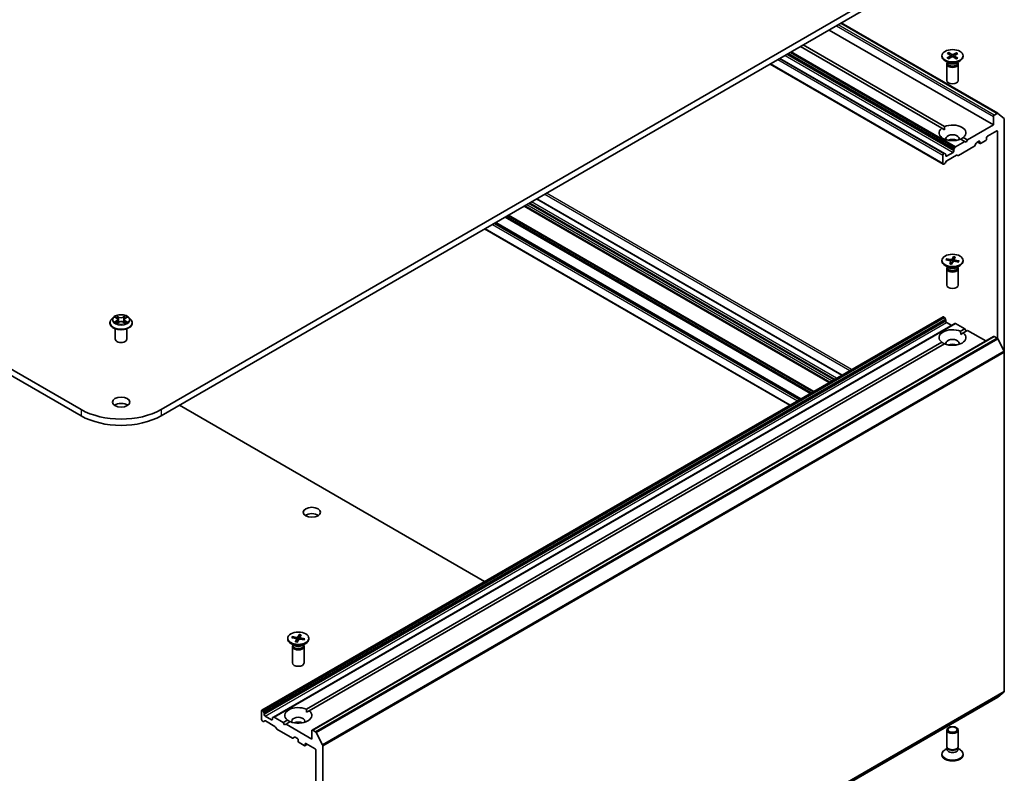
# Model space of a CAD drawing. Units: millimetres. Extents: x 7 to 9637, y 4 to 2112.
# Drawn here: x 156 to 181, y 54 to 73 of the extents above; entities that cross this region are included whole.
import ezdxf

# ---------------------------------------------------------------- set-up
doc = ezdxf.new("R2010")
doc.units = ezdxf.units.MM
doc.header["$LTSCALE"] = 0.5
doc.layers.add('Visible (ISO)', color=7, linetype='Continuous', lineweight=35)
doc.layers.add('Visible Narrow (ISO)', color=7, linetype='Continuous', lineweight=25)

msp = doc.modelspace()

# ---------------------------------------------------------------- linework, layer by layer
at = {"layer": 'Visible (ISO)'}
for p, q in [((157.1003, 63.0325), (129.5232, 78.9542)), ((129.5232, 78.7909), (157.1003, 62.8692)), ((177.564, 73.6469), (159.1792, 63.0325)), ((159.1792, 62.8692), (177.564, 73.4836)), ((176.8204, 73.0543), (180.8783, 70.7115)), ((176.5034, 72.8713), (180.7672, 70.4095)), ((179.4262, 70.3264), (175.7609, 72.4426)), ((175.8316, 72.4834), (179.497, 70.3672)), ((179.6088, 72.2867), (179.6928, 72.2379)), ((179.8128, 72.2831), (179.7237, 72.2374)), ((179.5006, 69.6711), (175.2306, 72.1364)), ((179.4315, 72.2055), (179.4315, 72.1854)), ((179.6113, 72.0158), (179.5121, 72.0731)), ((179.5659, 72.1491), (179.6504, 72.1976)), ((179.5719, 72.0284), (179.5662, 72.0198)), ((179.5719, 72.0386), (179.5719, 72.0142)), ((179.5723, 72.2669), (179.6514, 72.2154)), ((179.6003, 72.128), (179.6894, 72.1737)), ((179.6276, 72.2309), (179.6149, 72.2782)), ((179.657, 72.2076), (179.6622, 72.1598)), ((179.8043, 72.1244), (179.7203, 72.1732)), ((179.7561, 72.2051), (179.7507, 72.1555)), ((179.8408, 72.1442), (179.7617, 72.1956)), ((179.8472, 72.262), (179.7626, 72.2135)), ((179.8063, 72.2748), (179.7934, 72.2311)), ((179.8018, 72.0158), (179.901, 72.0731)), ((179.8412, 72.0386), (179.8412, 72.0142)), ((179.8412, 72.0284), (179.8469, 72.0198)), ((179.9815, 72.2055), (179.9815, 72.1854)), ((174.9743, 71.9885), (179.4653, 69.3956)), ((179.5565, 71.9892), (179.5565, 71.5649)), ((179.8565, 71.9892), (179.8565, 71.5649)), ((180.7672, 70.63), (180.7672, 70.4095)), ((180.8633, 70.71), (180.7884, 70.6667)), ((180.8796, 70.7106), (181.0451, 70.5768)), ((181.05, 64.5219), (181.05, 70.564)), ((179.4262, 70.3264), (179.4944, 70.287)), ((180.7672, 70.4095), (180.0955, 70.0217)), ((180.6116, 70.1156), (180.8521, 70.2544)), ((180.8733, 70.2421), (180.8733, 64.8749)), ((180.0247, 69.9809), (179.786, 69.843)), ((180.0247, 69.9809), (179.9161, 70.0436)), ((179.9869, 70.0844), (180.0955, 70.0217)), ((180.0601, 69.9605), (180.0247, 69.9809)), ((180.0955, 70.0217), (180.0601, 69.9605)), ((180.3341, 69.9553), (180.3924, 69.989)), ((180.4349, 69.9319), (180.5692, 70.0094)), ((180.5904, 70.0462), (180.5904, 70.0788)), ((179.7419, 69.7666), (179.7419, 69.7359)), ((179.7481, 69.7875), (179.771, 69.8272)), ((180.2599, 69.8472), (179.8603, 69.6165)), ((180.3191, 69.9395), (180.2749, 69.863)), ((180.3554, 69.9676), (180.4199, 69.9304)), ((180.4137, 69.9768), (180.4137, 69.9441)), ((179.4591, 69.6298), (179.4591, 69.4093)), ((179.4856, 69.6696), (179.4803, 69.6665)), ((179.5006, 69.6711), (179.5236, 69.6579)), ((179.5298, 69.6134), (179.5298, 69.6441)), ((179.7207, 69.6992), (179.551, 69.6012)), ((179.8074, 69.6267), (179.5598, 69.4838)), ((179.8453, 69.615), (179.8224, 69.6282)), ((179.5068, 69.4124), (179.4803, 69.3971)), ((179.5448, 69.468), (179.5218, 69.4282)), ((176.8428, 63.9244), (168.9249, 68.4958)), ((176.5193, 63.7377), (168.6014, 68.3091)), ((167.5709, 67.7141), (175.4888, 63.1427)), ((175.7662, 63.3029), (167.8484, 67.8743)), ((179.5515, 66.9403), (179.6666, 66.9224)), ((179.5739, 66.9055), (179.5602, 66.9341)), ((179.7313, 66.9962), (179.6938, 66.9308)), ((179.7289, 66.9865), (179.7212, 66.8682)), ((179.7475, 66.9188), (179.7428, 66.8746)), ((179.7793, 66.9878), (179.7482, 66.9214)), ((179.4315, 66.8983), (179.4315, 66.8782)), ((179.6113, 66.7086), (179.5121, 66.7659)), ((179.5371, 66.9126), (179.6502, 66.8909)), ((179.5565, 66.6819), (179.5565, 66.2576)), ((179.5719, 66.7212), (179.5662, 66.7126)), ((179.5719, 66.7314), (179.5719, 66.707)), ((179.6338, 66.8088), (179.6649, 66.8752)), ((179.6656, 66.8794), (179.6738, 66.8032)), ((179.6818, 66.8005), (179.7193, 66.8658)), ((179.8616, 66.8563), (179.7465, 66.8742)), ((179.876, 66.8841), (179.7629, 66.9057)), ((179.8018, 66.7086), (179.901, 66.7659)), ((179.8412, 66.7314), (179.8412, 66.707)), ((179.8412, 66.7212), (179.8469, 66.7126)), ((179.8672, 66.8809), (179.8525, 66.8577)), ((179.8565, 66.6819), (179.8565, 66.2576)), ((179.9815, 66.8983), (179.9815, 66.8782)), ((157.9347, 65.4174), (157.8851, 65.3621)), ((157.9821, 65.4224), (158.0252, 65.3973)), ((158.253, 65.3988), (158.2948, 65.4244)), ((158.3449, 65.4174), (158.3945, 65.3621)), ((179.4653, 65.4385), (161.7876, 55.2323)), ((179.4803, 65.4371), (179.4856, 65.434)), ((179.5236, 65.3784), (179.5006, 65.4181)), ((157.8498, 65.2738), (157.8498, 65.2771)), ((158.0357, 65.2713), (158.0793, 65.2962)), ((158.0521, 65.3619), (158.0603, 65.2853)), ((158.2029, 65.297), (158.2477, 65.2726)), ((158.2275, 65.3643), (158.2193, 65.2881)), ((158.4298, 65.2738), (158.4298, 65.2771)), ((179.771, 65.262), (162.0934, 55.0558)), ((179.5298, 65.3575), (179.5298, 65.3268)), ((179.551, 65.2901), (179.6853, 65.2125)), ((179.786, 65.2605), (180.0247, 65.1227)), ((157.9898, 64.8573), (157.9898, 65.1266)), ((158.2898, 64.8573), (158.2898, 65.1266)), ((180.7734, 64.9282), (163.0958, 54.722)), ((179.9161, 65.06), (180.0247, 65.1227)), ((179.9187, 64.9798), (179.9869, 65.0192)), ((180.0955, 65.0819), (179.9869, 65.0192)), ((180.0247, 65.1227), (180.0601, 65.0615)), ((180.0955, 65.0819), (180.5675, 64.8093)), ((180.7884, 64.9267), (180.8633, 64.8835)), ((162.9456, 55.262), (179.4262, 64.7772)), ((179.497, 64.7363), (163.0163, 55.2212)), ((181.0451, 64.5404), (180.8796, 64.8653)), ((181.05, 64.5219), (181.05, 55.7215)), ((159.653, 63.1427), (167.5709, 58.5713)), ((162.461, 57.1004), (162.461, 57.0802)), ((162.6408, 56.9107), (162.5415, 56.9679)), ((162.5665, 57.1146), (162.6797, 57.093)), ((162.5809, 57.1423), (162.696, 57.1244)), ((162.6033, 57.1076), (162.5896, 57.1361)), ((162.6633, 57.0108), (162.6943, 57.0773)), ((162.695, 57.0815), (162.7032, 57.0052)), ((162.7113, 57.0025), (162.7488, 57.0678)), ((162.7607, 57.1982), (162.7232, 57.1329)), ((162.7583, 57.1886), (162.7506, 57.0703)), ((162.7769, 57.1209), (162.7722, 57.0767)), ((162.891, 57.0584), (162.776, 57.0763)), ((162.8087, 57.1899), (162.7777, 57.1234)), ((162.9054, 57.0861), (162.7923, 57.1077)), ((162.8312, 56.9107), (162.9304, 56.9679)), ((162.8967, 57.0829), (162.8819, 57.0598)), ((163.011, 57.1004), (163.011, 57.0802)), ((162.586, 56.884), (162.586, 56.4597)), ((162.6013, 56.9232), (162.5957, 56.9146)), ((162.6013, 56.9334), (162.6013, 56.909)), ((162.8706, 56.9334), (162.8706, 56.909)), ((162.8706, 56.9232), (162.8763, 56.9146)), ((162.886, 56.884), (162.886, 56.4597)), ((180.8796, 55.5748), (181.0451, 55.7086)), ((163.2007, 45.3677), (180.8783, 55.5739)), ((161.7814, 55.2186), (161.7814, 54.9982)), ((161.808, 55.2278), (161.8026, 55.2309)), ((161.823, 55.2119), (161.8459, 55.1722)), ((162.9481, 55.1819), (163.0163, 55.2212)), ((161.8292, 54.9461), (161.8026, 54.9614)), ((161.8671, 54.9578), (161.8442, 54.9446)), ((161.8521, 55.1206), (161.8521, 55.1513)), ((162.043, 54.9859), (161.8733, 55.0839)), ((162.1297, 54.8134), (161.8821, 54.9563)), ((162.0642, 55.0288), (162.0642, 54.9982)), ((162.0704, 55.0426), (162.0934, 55.0558)), ((162.3471, 54.9165), (162.1084, 55.0543)), ((162.3471, 54.9165), (162.4557, 54.9792)), ((162.3824, 54.8553), (162.3471, 54.9165)), ((162.5264, 54.9384), (162.4178, 54.8757)), ((162.1676, 54.7578), (162.1447, 54.7976)), ((162.5822, 54.5113), (162.1826, 54.742)), ((162.4178, 54.8757), (162.3824, 54.8553)), ((163.0895, 54.4878), (162.4178, 54.8757)), ((163.0895, 54.7083), (163.0895, 54.4878)), ((163.1857, 54.6773), (163.1108, 54.7205)), ((163.202, 54.6591), (163.3675, 54.3342)), ((179.5565, 54.2962), (179.5565, 54.7205)), ((179.8565, 54.2962), (179.8565, 54.7205)), ((162.6414, 54.5353), (162.5972, 54.5098)), ((162.6564, 54.5338), (162.7148, 54.5001)), ((162.736, 54.4633), (162.736, 54.4307)), ((162.7572, 54.3939), (162.8915, 54.3164)), ((162.971, 54.3521), (162.9065, 54.3149)), ((162.9128, 54.3286), (162.9128, 54.3613)), ((162.934, 54.3735), (163.1744, 54.2347)), ((163.1956, 54.198), (163.1956, 45.8371)), ((163.3724, 45.5152), (163.3724, 54.3157)), ((179.5719, 54.2468), (179.5121, 54.2123)), ((179.5806, 54.2437), (179.5662, 54.2656)), ((179.5719, 54.2146), (179.5719, 54.257)), ((179.8325, 54.2437), (179.8469, 54.2656)), ((179.8412, 54.2146), (179.8412, 54.257)), ((179.8412, 54.2468), (179.901, 54.2123)), ((179.4315, 54.0799), (179.4315, 54.1)), ((179.9815, 54.0799), (179.9815, 54.1))]:
    msp.add_line(p, q, dxfattribs=at)
for centre, major_axis in [((179.7065, 72.2055), (-0.275, 0)), ((179.7065, 66.8983), (0.275, 0)), ((158.1398, 63.2244), (0.225, 0)), ((163.0895, 60.3666), (0.225, 0)), ((162.736, 57.1004), (0.275, 0)), ((179.7065, 54.7205), (-0.15, 0)), ((179.7065, 54.7331), (-0.1193, 0))]:
    msp.add_ellipse(centre, major_axis=major_axis, ratio=0.5773503, dxfattribs=at)
for centre, major_axis, start_param, end_param in [((179.7065, 72.1854), (0.275, 0), 3.1415927, 6.2831853), ((179.6346, 72.2068), (0.0225, 0), 5.4949792, 7.0095051), ((179.7043, 72.164), (-0.0225, 0), 3.9241829, 5.4387088), ((179.7088, 72.2471), (0.0225, 0), 3.9241829, 5.4387088), ((179.7785, 72.2043), (-0.0225, 0), 5.4949792, 7.0095051), ((179.7065, 71.9892), (0.15, 0), 2.7802255, 6.6445524), ((179.7065, 72.0142), (0.1347, 0), 3.1415927, 6.2831853), ((179.7065, 72.0708), (-0.1347, 0), 0.7853982, 2.3561945), ((179.7065, 71.5649), (0.15, 0), 3.1415927, 6.2831853), ((180.7884, 70.6422), (0.015, 0.026), 0.7853982, 2.3561945), ((180.8633, 70.6855), (0.015, 0.026), 6.1925254, 7.0685835), ((181.0288, 70.5517), (0.015, 0.026), 5.4977871, 6.1925254), ((179.7065, 70.2054), (-0.35, 0), 5.6411347, 8.4960322), ((179.7065, 70.2054), (0.35, 0), 5.6411347, 8.4960322), ((180.8521, 70.2299), (0.015, 0.026), 5.4977871, 7.0685835), ((179.7065, 70.0584), (0.17, 0), 5.9439605, 9.7640027), ((179.7065, 69.936), (-0.17, 0), 4.0406381, 5.3841399), ((180.3924, 69.9645), (0.015, 0.026), 5.4977871, 7.0685835), ((180.5692, 70.0339), (-0.015, -0.026), 0.7853982, 2.3561945), ((180.6116, 70.0911), (-0.015, -0.026), 3.9269908, 5.4977871), ((179.7207, 69.7237), (0.015, 0.026), 3.9269908, 5.4977871), ((179.7631, 69.7788), (0.015, 0.026), 1.5707963, 2.3561945), ((179.786, 69.8186), (0.015, 0.026), 0.7853982, 1.5707963), ((180.2599, 69.8717), (-0.015, -0.026), 0.7853982, 1.5707963), ((180.3341, 69.9308), (-0.015, -0.026), 3.9269908, 4.712389), ((180.4349, 69.9564), (-0.015, -0.026), 5.4977871, 7.0685835), ((179.4803, 69.642), (0.015, 0.026), 0.7853982, 2.3561945), ((179.4856, 69.6451), (0.015, 0.026), 0, 0.7853982), ((179.5086, 69.6319), (0.015, 0.026), 5.4977871, 6.2831853), ((179.551, 69.6257), (-0.015, -0.026), 5.4977871, 7.0685835), ((179.5598, 69.4593), (-0.015, -0.026), 3.9269908, 4.712389), ((179.8074, 69.6022), (0.015, 0.026), 0, 0.7853982), ((179.8603, 69.641), (-0.015, -0.026), 0, 0.7853982), ((179.4803, 69.4216), (-0.015, -0.026), 5.4977871, 7.0685835), ((179.5068, 69.4369), (-0.015, -0.026), 0.7853982, 1.5707963), ((179.6724, 66.9349), (0.0225, 0), 4.4488339, 5.9633598), ((179.7699, 66.918), (-0.0225, 0), 6.0196302, 7.5341561), ((179.7065, 66.8782), (0.275, 0), 3.1415927, 6.2831853), ((179.7065, 66.6819), (0.15, 0), 2.7802255, 6.6445524), ((179.7065, 66.707), (0.1347, 0), 3.1415927, 6.2831853), ((179.7065, 66.7636), (-0.1347, 0), 0.7853982, 2.3561945), ((179.6432, 66.8786), (0.0225, 0), 6.0196302, 7.5341561), ((179.7407, 66.8617), (-0.0225, 0), 4.4488339, 5.9633598), ((179.7065, 66.2576), (0.15, 0), 3.1415927, 6.2831853), ((179.4803, 65.4126), (-0.015, 0.026), 5.4977871, 6.2831853), ((179.4856, 65.4095), (-0.015, 0.026), 4.712389, 5.4977871), ((179.5086, 65.3698), (-0.015, 0.026), 3.9269908, 4.712389), ((179.551, 65.3146), (-0.015, 0.026), 0.7853982, 2.3561945), ((179.786, 65.236), (-0.015, 0.026), 5.4977871, 6.2831853), ((179.7065, 64.8982), (-0.35, 0), 4.0703384, 6.9252359), ((179.7065, 64.8982), (0.35, 0), 4.0703384, 6.9252359), ((180.7884, 64.9023), (-0.015, 0.026), 5.4977871, 6.2831853), ((180.8633, 64.859), (-0.015, 0.026), 4.6217291, 5.4977871), ((158.1398, 64.8573), (-0.15, 0), 0, 3.1415927), ((179.7065, 64.7512), (0.17, 0), 5.9439605, 9.7640027), ((179.7065, 64.6287), (-0.17, 0), 4.0406381, 5.3841399), ((181.0288, 64.5341), (-0.015, 0.026), 3.9269908, 4.6217291), ((158.1398, 63.0611), (-0.225, 0), 3.8212665, 5.6035115), ((158.1398, 63.6326), (-1.47, 0), 0.7853982, 2.3561945), ((158.1398, 63.4693), (1.47, 0), 3.9269908, 5.4977871), ((163.0895, 60.2033), (-0.225, 0), 3.8212665, 5.6035115), ((162.736, 57.0802), (0.275, 0), 3.1415927, 6.2831853), ((162.6726, 57.0807), (0.0225, 0), 6.0196302, 7.5341561), ((162.7019, 57.137), (0.0225, 0), 4.4488339, 5.9633598), ((162.7701, 57.0638), (-0.0225, 0), 4.4488339, 5.9633598), ((162.7994, 57.1201), (-0.0225, 0), 6.0196302, 7.5341561), ((162.736, 56.884), (0.15, 0), 2.7802255, 6.6445524), ((162.736, 56.909), (0.1347, 0), 3.1415927, 6.2831853), ((162.736, 56.9656), (-0.1347, 0), 0.7853982, 2.3561945), ((162.736, 56.4597), (0.15, 0), 3.1415927, 6.2831853), ((181.0288, 55.7337), (0.015, -0.026), 0.0906599, 0.7853982), ((180.8633, 55.5999), (0.015, -0.026), 0, 0.0906599), ((161.8026, 55.2064), (-0.015, 0.026), 5.4977871, 7.0685835), ((161.808, 55.2033), (0.015, -0.026), 1.5707963, 2.3561945), ((161.8309, 55.1636), (0.015, -0.026), 0.7853982, 1.5707963), ((162.736, 55.1002), (-0.35, 0), 4.0703384, 6.9252359), ((162.736, 55.1002), (0.35, 0), 4.0703384, 6.9252359), ((161.8026, 54.9859), (-0.015, 0.026), 0.7853982, 2.3561945), ((161.8292, 54.9706), (0.015, -0.026), 5.4977871, 6.2831853), ((161.8733, 55.1084), (0.015, -0.026), 3.9269908, 5.4977871), ((161.8821, 54.9318), (-0.015, 0.026), 5.4977871, 6.2831853), ((162.043, 55.0104), (0.015, -0.026), 5.4977871, 7.0685835), ((162.0854, 55.0166), (-0.015, 0.026), 0, 0.7853982), ((162.1084, 55.0298), (-0.015, 0.026), 5.4977871, 6.2831853), ((162.736, 54.9532), (0.17, 0), 5.9439605, 9.7640027), ((162.736, 54.8308), (-0.17, 0), 4.0406381, 5.3841399), ((162.1297, 54.7889), (-0.015, 0.026), 4.712389, 5.4977871), ((162.1826, 54.7665), (-0.015, 0.026), 1.5707963, 2.3561945), ((163.1108, 54.696), (-0.015, 0.026), 5.4977871, 7.0685835), ((163.1857, 54.6528), (0.015, -0.026), 1.4801364, 2.3561945), ((162.5822, 54.5358), (0.015, -0.026), 5.4977871, 6.2831853), ((162.6564, 54.5093), (-0.015, 0.026), 5.4977871, 6.2831853), ((162.7148, 54.4756), (-0.015, 0.026), 3.9269908, 5.4977871), ((162.7572, 54.4184), (-0.015, 0.026), 0.7853982, 2.3561945), ((162.8915, 54.3409), (0.015, -0.026), 5.4977871, 7.0685835), ((162.934, 54.349), (-0.015, 0.026), 5.4977871, 7.0685835), ((163.1744, 54.2102), (-0.015, 0.026), 3.9269908, 5.4977871), ((163.3512, 54.3279), (0.015, -0.026), 0.7853982, 1.4801364), ((179.7065, 54.1), (-0.275, 0), 5.4977871, 10.2101761), ((179.7065, 54.2962), (-0.15, 0), 0, 3.1415927), ((179.7065, 54.2146), (-0.1347, 0), 0, 3.1415927), ((179.7065, 54.2712), (-0.1347, 0), 0.3613671, 2.7802255), ((179.7065, 54.0799), (-0.275, 0), 0, 3.1415927)]:
    msp.add_ellipse(centre, major_axis=major_axis, ratio=0.5773503, start_param=start_param, end_param=end_param, dxfattribs=at)
for points, knots in [([(179.6088, 72.2867), (179.6097, 72.2862), (179.6107, 72.2853), (179.6123, 72.2836), (179.6131, 72.2823), (179.6142, 72.2803), (179.6146, 72.2792), (179.6149, 72.2782)], [0.015165368, 0.015165368, 0.015165368, 0.015165368, 0.018975309, 0.018975309, 0.022733454, 0.022733454, 0.025767724, 0.025767724, 0.025767724, 0.025767724]), ([(179.8063, 72.2748), (179.8066, 72.2758), (179.8071, 72.2769), (179.8082, 72.2789), (179.8091, 72.28), (179.8108, 72.2818), (179.8119, 72.2826), (179.8128, 72.2831)], [0.034618354, 0.034618354, 0.034618354, 0.034618354, 0.037652624, 0.037652624, 0.04141077, 0.04141077, 0.045220711, 0.045220711, 0.045220711, 0.045220711]), ([(179.5659, 72.1491), (179.5668, 72.1496), (179.5679, 72.15), (179.5696, 72.1501), (179.5706, 72.1499), (179.5714, 72.1494), (179.5716, 72.1493), (179.5718, 72.1491)], [0.0151653677, 0.0151653677, 0.0151653677, 0.0151653677, 0.0189753085, 0.0189753085, 0.0227334537, 0.0227334537, 0.0237866863, 0.0237866863, 0.0237866863, 0.0237866863]), ([(179.6032, 72.1295), (179.6013, 72.1304), (179.5994, 72.1313), (179.5951, 72.1335), (179.5927, 72.1348), (179.5881, 72.1375), (179.5859, 72.1389), (179.5816, 72.1417), (179.5795, 72.1431), (179.5755, 72.1461), (179.5736, 72.1476), (179.5718, 72.1491)], [6.14608306, 6.14608306, 6.14608306, 6.14608306, 6.19163446, 6.19163446, 6.25287513, 6.25287513, 6.31411579, 6.31411579, 6.37535646, 6.37535646, 6.43659712, 6.43659712, 6.43659712, 6.43659712]), ([(179.8355, 72.1446), (179.8335, 72.1431), (179.8314, 72.1417), (179.8271, 72.1388), (179.8249, 72.1375), (179.8203, 72.1348), (179.8179, 72.1335), (179.8129, 72.131), (179.8104, 72.1298), (179.8058, 72.1277), (179.8037, 72.1268), (179.8016, 72.1259)], [4.55910406, 4.55910406, 4.55910406, 4.55910406, 4.62029762, 4.62029762, 4.68149118, 4.68149118, 4.74268475, 4.74268475, 4.80387831, 4.80387831, 4.85126439, 4.85126439, 4.85126439, 4.85126439]), ([(179.8355, 72.1446), (179.8356, 72.1446), (179.8357, 72.1447), (179.8365, 72.1452), (179.8374, 72.1453), (179.839, 72.1451), (179.84, 72.1447), (179.8408, 72.1442)], [0.0369957034, 0.0369957034, 0.0369957034, 0.0369957034, 0.0376526245, 0.0376526245, 0.0414107697, 0.0414107697, 0.0452207105, 0.0452207105, 0.0452207105, 0.0452207105]), ([(179.5515, 66.9403), (179.5527, 66.9401), (179.5542, 66.9396), (179.5564, 66.9384), (179.5576, 66.9375), (179.5591, 66.9359), (179.5597, 66.935), (179.5602, 66.9341)], [0.015165368, 0.015165368, 0.015165368, 0.015165368, 0.018975309, 0.018975309, 0.022733454, 0.022733454, 0.025767724, 0.025767724, 0.025767724, 0.025767724]), ([(179.7289, 66.9865), (179.7289, 66.9876), (179.7291, 66.9887), (179.7294, 66.9909), (179.7298, 66.9923), (179.7304, 66.9944), (179.7309, 66.9955), (179.7313, 66.9962)], [0.034618354, 0.034618354, 0.034618354, 0.034618354, 0.037652624, 0.037652624, 0.04141077, 0.04141077, 0.045220711, 0.045220711, 0.045220711, 0.045220711]), ([(179.6338, 66.8088), (179.6341, 66.8095), (179.6346, 66.8101), (179.6351, 66.8105), (179.6354, 66.8106), (179.6356, 66.8105)], [0.0151653677, 0.0151653677, 0.0151653677, 0.0151653677, 0.0189753085, 0.0189753085, 0.0215369508, 0.0215369508, 0.0215369508, 0.0215369508]), ([(179.6829, 66.8023), (179.6798, 66.8025), (179.6767, 66.8028), (179.6703, 66.8036), (179.6671, 66.804), (179.6606, 66.805), (179.6574, 66.8056), (179.651, 66.8068), (179.6479, 66.8075), (179.6417, 66.8089), (179.6386, 66.8097), (179.6356, 66.8105)], [1.42272488, 1.42272488, 1.42272488, 1.42272488, 1.47952687, 1.47952687, 1.54045688, 1.54045688, 1.60138689, 1.60138689, 1.6623169, 1.6623169, 1.72324691, 1.72324691, 1.72324691, 1.72324691]), ([(179.8583, 66.8607), (179.858, 66.8603), (179.8577, 66.8598), (179.8571, 66.8589), (179.8568, 66.8584), (179.8563, 66.8577), (179.8561, 66.8575), (179.8559, 66.8572)], [0.068604831, 0.068604831, 0.068604831, 0.068604831, 0.085617517, 0.085617517, 0.102630203, 0.102630203, 0.112315023, 0.112315023, 0.112315023, 0.112315023]), ([(179.8672, 66.8809), (179.8677, 66.8816), (179.8684, 66.8823), (179.8699, 66.8834), (179.8711, 66.8839), (179.8734, 66.8843), (179.8748, 66.8843), (179.876, 66.8841)], [0.034618354, 0.034618354, 0.034618354, 0.034618354, 0.037652624, 0.037652624, 0.04141077, 0.04141077, 0.045220711, 0.045220711, 0.045220711, 0.045220711]), ([(158.3449, 65.4174), (158.3326, 65.4311), (158.317, 65.4431), (158.2802, 65.4638), (158.2588, 65.4723), (158.2129, 65.4847), (158.1883, 65.4887), (158.1386, 65.4917), (158.1134, 65.4908), (158.0647, 65.4843), (158.0411, 65.4787), (157.9978, 65.4631), (157.9781, 65.4531), (157.9514, 65.4339), (157.9424, 65.426), (157.9347, 65.4174)], [1.251372, 1.251372, 1.251372, 1.251372, 1.572385, 1.572385, 1.9068136, 1.9068136, 2.239891, 2.239891, 2.5712044, 2.5712044, 2.9029404, 2.9029404, 3.2369183, 3.2369183, 3.4378315, 3.4378315, 3.4378315, 3.4378315]), ([(158.0521, 65.3619), (158.0518, 65.3646), (158.0512, 65.3674), (158.0492, 65.3727), (158.048, 65.3753), (158.0448, 65.3803), (158.0429, 65.3827), (158.0387, 65.3873), (158.0363, 65.3895), (158.0311, 65.3936), (158.0282, 65.3955), (158.0252, 65.3973)], [0.83570877, 0.83570877, 0.83570877, 0.83570877, 0.97923562, 0.97923562, 1.12276247, 1.12276247, 1.26628933, 1.26628933, 1.40981618, 1.40981618, 1.55334303, 1.55334303, 1.55334303, 1.55334303]), ([(158.253, 65.3988), (158.2501, 65.397), (158.2474, 65.3951), (158.2424, 65.3911), (158.2402, 65.389), (158.2362, 65.3845), (158.2344, 65.3822), (158.2314, 65.3773), (158.2302, 65.3748), (158.2284, 65.3696), (158.2278, 65.3669), (158.2275, 65.3643)], [3.15904595, 3.15904595, 3.15904595, 3.15904595, 3.2979357, 3.2979357, 3.43682545, 3.43682545, 3.5757152, 3.5757152, 3.71460496, 3.71460496, 3.85349471, 3.85349471, 3.85349471, 3.85349471]), ([(157.8851, 65.3621), (157.8806, 65.3571), (157.8765, 65.3519), (157.8691, 65.3413), (157.8658, 65.3358), (157.8601, 65.3246), (157.8577, 65.3189), (157.8538, 65.3072), (157.8523, 65.3012), (157.8503, 65.2892), (157.8498, 65.2832), (157.8498, 65.2771)], [3.43783145, 3.43783145, 3.43783145, 3.43783145, 3.53334478, 3.53334478, 3.6288581, 3.6288581, 3.72437142, 3.72437142, 3.81988474, 3.81988474, 3.91539807, 3.91539807, 3.91539807, 3.91539807]), ([(157.8498, 65.2738), (157.8498, 65.2559), (157.8545, 65.238), (157.8728, 65.2039), (157.8867, 65.1876), (157.9226, 65.1581), (157.9448, 65.145), (157.9952, 65.1236), (158.0234, 65.1153), (158.0825, 65.1045), (158.1135, 65.1018), (158.1753, 65.1024), (158.2061, 65.1056), (158.2646, 65.1176), (158.2922, 65.1263), (158.3415, 65.1487), (158.3632, 65.1623), (158.3981, 65.1931), (158.4115, 65.2104), (158.4264, 65.2433), (158.4298, 65.2585), (158.4298, 65.2738)], [3.9153981, 3.9153981, 3.9153981, 3.9153981, 4.2151086, 4.2151086, 4.5275196, 4.5275196, 4.8520127, 4.8520127, 5.1777406, 5.1777406, 5.5024911, 5.5024911, 5.8268459, 5.8268459, 6.15168, 6.15168, 6.4774774, 6.4774774, 6.8013925, 6.8013925, 7.0569907, 7.0569907, 7.0569907, 7.0569907]), ([(158.0035, 65.2925), (158.0054, 65.291), (158.0074, 65.2895), (158.0117, 65.2865), (158.014, 65.285), (158.0188, 65.2821), (158.0214, 65.2806), (158.0268, 65.2778), (158.0296, 65.2764), (158.0343, 65.2742), (158.0362, 65.2734), (158.038, 65.2726)], [4.535054, 4.535054, 4.535054, 4.535054, 4.60515099, 4.60515099, 4.67524798, 4.67524798, 4.74534497, 4.74534497, 4.81544195, 4.81544195, 4.85787814, 4.85787814, 4.85787814, 4.85787814]), ([(158.2029, 65.297), (158.1961, 65.3007), (158.1885, 65.3037), (158.1721, 65.3083), (158.1633, 65.3098), (158.1454, 65.3113), (158.1363, 65.3113), (158.1184, 65.3095), (158.1097, 65.3079), (158.0935, 65.3031), (158.0859, 65.3), (158.0793, 65.2962)], [1.5882496, 1.5882496, 1.5882496, 1.5882496, 1.8954276, 1.8954276, 2.2026055, 2.2026055, 2.5097835, 2.5097835, 2.8169614, 2.8169614, 3.1241394, 3.1241394, 3.1241394, 3.1241394]), ([(158.245, 65.2741), (158.2466, 65.2749), (158.2483, 65.2756), (158.2528, 65.2778), (158.2555, 65.2792), (158.2607, 65.2821), (158.2632, 65.2835), (158.2679, 65.2865), (158.2701, 65.288), (158.2742, 65.291), (158.2761, 65.2926), (158.2779, 65.294)], [6.14074877, 6.14074877, 6.14074877, 6.14074877, 6.18001191, 6.18001191, 6.25021501, 6.25021501, 6.32041812, 6.32041812, 6.39062122, 6.39062122, 6.46082432, 6.46082432, 6.46082432, 6.46082432]), ([(158.4298, 65.2771), (158.4298, 65.2832), (158.4293, 65.2892), (158.4273, 65.3012), (158.4258, 65.3072), (158.4219, 65.3189), (158.4195, 65.3246), (158.4137, 65.3358), (158.4104, 65.3413), (158.403, 65.3519), (158.3989, 65.3571), (158.3945, 65.3621)], [0.77380541, 0.77380541, 0.77380541, 0.77380541, 0.86931873, 0.86931873, 0.96483206, 0.96483206, 1.06034538, 1.06034538, 1.1558587, 1.1558587, 1.25137202, 1.25137202, 1.25137202, 1.25137202]), ([(162.5809, 57.1423), (162.5822, 57.1422), (162.5836, 57.1417), (162.5858, 57.1405), (162.587, 57.1396), (162.5885, 57.138), (162.5892, 57.137), (162.5896, 57.1361)], [0.015165368, 0.015165368, 0.015165368, 0.015165368, 0.018975309, 0.018975309, 0.022733454, 0.022733454, 0.025767724, 0.025767724, 0.025767724, 0.025767724]), ([(162.6633, 57.0108), (162.6636, 57.0116), (162.664, 57.0121), (162.6646, 57.0126), (162.6648, 57.0126), (162.6651, 57.0126)], [0.0151653677, 0.0151653677, 0.0151653677, 0.0151653677, 0.0189753085, 0.0189753085, 0.0215369508, 0.0215369508, 0.0215369508, 0.0215369508]), ([(162.7123, 57.0043), (162.7092, 57.0046), (162.7061, 57.0049), (162.6998, 57.0056), (162.6965, 57.0061), (162.69, 57.0071), (162.6868, 57.0076), (162.6805, 57.0089), (162.6773, 57.0095), (162.6711, 57.011), (162.6681, 57.0117), (162.6651, 57.0126)], [1.42272488, 1.42272488, 1.42272488, 1.42272488, 1.47952687, 1.47952687, 1.54045688, 1.54045688, 1.60138689, 1.60138689, 1.6623169, 1.6623169, 1.72324691, 1.72324691, 1.72324691, 1.72324691]), ([(162.7583, 57.1886), (162.7584, 57.1896), (162.7585, 57.1908), (162.7589, 57.193), (162.7592, 57.1944), (162.7598, 57.1964), (162.7603, 57.1975), (162.7607, 57.1982)], [0.034618354, 0.034618354, 0.034618354, 0.034618354, 0.037652624, 0.037652624, 0.04141077, 0.04141077, 0.045220711, 0.045220711, 0.045220711, 0.045220711]), ([(162.8878, 57.0628), (162.8875, 57.0623), (162.8872, 57.0619), (162.8865, 57.0609), (162.8862, 57.0605), (162.8857, 57.0598), (162.8855, 57.0595), (162.8853, 57.0593)], [0.068604831, 0.068604831, 0.068604831, 0.068604831, 0.085617517, 0.085617517, 0.102630203, 0.102630203, 0.112315023, 0.112315023, 0.112315023, 0.112315023]), ([(162.8967, 57.0829), (162.8971, 57.0836), (162.8978, 57.0843), (162.8994, 57.0854), (162.9006, 57.0859), (162.9028, 57.0863), (162.9042, 57.0863), (162.9054, 57.0861)], [0.034618354, 0.034618354, 0.034618354, 0.034618354, 0.037652624, 0.037652624, 0.04141077, 0.04141077, 0.045220711, 0.045220711, 0.045220711, 0.045220711])]:
    msp.add_open_spline(points, degree=3, knots=knots, dxfattribs=at)
for points in [[(179.4944, 70.287), (179.4944, 70.3249), (179.497, 70.3672)], [(179.9869, 70.0844), (179.9515, 70.061), (179.9187, 70.0421)], [(179.9161, 65.06), (179.9187, 65.0177), (179.9187, 64.9798)], [(179.4944, 64.7349), (179.4616, 64.7538), (179.4262, 64.7772)], [(162.9456, 55.262), (162.9481, 55.2198), (162.9481, 55.1819)], [(162.5239, 54.9369), (162.491, 54.9559), (162.4557, 54.9792)]]:
    msp.add_open_spline(points, degree=2, dxfattribs=at)
at = {"layer": 'Visible Narrow (ISO)'}
for p, q in [((176.8116, 73.0492), (180.8633, 70.71)), ((176.6943, 72.9815), (180.7672, 70.63)), ((180.7884, 70.6667), (176.7367, 73.006)), ((175.501, 72.2925), (179.771, 69.8272)), ((179.786, 69.843), (175.5222, 72.3048)), ((175.174, 72.1038), (179.4591, 69.6298)), ((179.4803, 69.6665), (175.2164, 72.1282)), ((175.2218, 72.1313), (179.4856, 69.6696)), ((175.3649, 72.214), (179.7207, 69.6992)), ((179.7419, 69.7359), (175.4073, 72.2385)), ((175.4339, 72.2538), (179.7419, 69.7666)), ((179.7481, 69.7875), (175.4551, 72.2661)), ((179.6504, 72.1976), (179.6535, 72.1553)), ((179.6928, 72.2379), (179.6881, 72.173)), ((179.7237, 72.2374), (179.7284, 72.1684)), ((179.7617, 72.1956), (179.7583, 72.1511)), ((179.4591, 69.4093), (174.9831, 71.9935)), ((180.8521, 70.2544), (180.8733, 70.2421)), ((180.3924, 69.989), (180.4137, 69.9768)), ((180.4137, 69.9441), (180.3642, 69.9727)), ((179.551, 69.6012), (179.5298, 69.6134)), ((168.9161, 68.4908), (176.834, 63.9194)), ((169.1282, 68.6132), (177.0461, 64.0418)), ((177.0885, 64.0663), (169.1707, 68.6377)), ((168.5926, 68.304), (176.5105, 63.7326)), ((176.5281, 63.7428), (168.6102, 68.3142)), ((168.6686, 68.3479), (176.5865, 63.7765)), ((176.6289, 63.801), (168.711, 68.3724)), ((168.7393, 68.3887), (176.6572, 63.8173)), ((176.6996, 63.8418), (168.7817, 68.4132)), ((168.1047, 68.0223), (176.0226, 63.4509)), ((176.0438, 63.4632), (168.126, 68.0346)), ((168.1718, 68.061), (176.0897, 63.4897)), ((176.1109, 63.5019), (168.193, 68.0733)), ((175.4975, 63.1478), (167.5797, 67.7192)), ((167.7706, 67.8294), (175.6885, 63.258)), ((175.7309, 63.2825), (167.813, 67.8539)), ((167.8396, 67.8692), (175.7575, 63.2978)), ((175.775, 63.308), (167.8572, 67.8794)), ((179.6666, 66.9224), (179.6655, 66.8803)), ((179.6938, 66.9308), (179.7031, 66.8375)), ((179.6649, 66.8752), (179.6722, 66.8034)), ((179.7629, 66.9057), (179.7618, 66.8719)), ((157.9678, 65.4291), (158.0226, 65.3971)), ((158.0791, 65.4304), (158.0224, 65.4613)), ((158.04, 65.444), (158.0757, 65.4246)), ((158.0757, 65.4246), (158.0707, 65.3538)), ((158.2532, 65.4629), (158.1978, 65.4312)), ((158.2013, 65.4254), (158.2361, 65.4453)), ((158.2013, 65.4254), (158.2064, 65.3547)), ((158.2556, 65.3986), (158.3091, 65.4313)), ((161.8026, 55.2309), (179.4803, 65.4371)), ((179.4856, 65.434), (161.808, 55.2278)), ((161.823, 55.2119), (179.5006, 65.4181)), ((158.024, 65.3285), (157.9705, 65.2958)), ((157.994, 65.3023), (158.0276, 65.3228)), ((158.0264, 65.2643), (158.0818, 65.2959)), ((158.0276, 65.3228), (158.0312, 65.2757)), ((158.2005, 65.2967), (158.2572, 65.2658)), ((158.2534, 65.3244), (158.2499, 65.2764)), ((158.2534, 65.3244), (158.2879, 65.3042)), ((158.3118, 65.2981), (158.2569, 65.3301)), ((179.5236, 65.3784), (161.8459, 55.1722)), ((161.8521, 55.1513), (179.5298, 65.3575)), ((179.5298, 65.3268), (161.8521, 55.1206)), ((161.8733, 55.0839), (179.551, 65.2901)), ((162.1084, 55.0543), (179.786, 65.2605)), ((163.1108, 54.7205), (180.7884, 64.9267)), ((180.8633, 64.8835), (163.1857, 54.6773)), ((163.202, 54.6591), (180.8796, 64.8653)), ((181.0451, 64.5404), (163.3675, 54.3342)), ((163.3724, 54.3157), (181.05, 64.5219)), ((157.1003, 63.0325), (157.1003, 62.8692)), ((159.1792, 63.0325), (159.1792, 62.8692)), ((162.6943, 57.0773), (162.7016, 57.0054)), ((162.696, 57.1244), (162.6949, 57.0823)), ((162.7232, 57.1329), (162.7325, 57.0396)), ((162.7923, 57.1077), (162.7912, 57.0739)), ((163.3675, 45.5024), (181.0451, 55.7086)), ((181.05, 55.7215), (163.3724, 45.5152)), ((180.8796, 55.5748), (163.202, 45.3686)), ((162.0642, 54.9982), (162.043, 54.9859)), ((162.9128, 54.3613), (162.934, 54.3735)), ((162.9623, 54.3572), (162.9128, 54.3286))]:
    msp.add_line(p, q, dxfattribs=at)
for centre, major_axis, ratio, start_param, end_param in [((179.7065, 72.2055), (-0.1713, 0), 0.5773503, 5.3199139, 5.613774), ((179.7065, 72.2055), (-0.1713, 0), 0.5773503, 3.7491176, 4.0429777), ((179.7065, 72.2055), (0.1713, 0), 0.5773503, 3.7491176, 4.0429777), ((179.7065, 72.201), (0.1622, 0), 0.5773503, 2.1715247, 2.4491933), ((179.7065, 72.2055), (0.1713, 0), 0.5773503, 5.3199139, 5.613774), ((179.7065, 72.201), (0.1622, 0), 0.5773503, 0.6327311, 0.9081816), ((179.7065, 66.8983), (-0.1713, 0), 0.5773503, 5.844565, 6.138425), ((179.7065, 66.8937), (-0.1622, 0), 0.5773503, 5.8377684, 6.101383), ((179.7065, 66.8937), (0.1622, 0), 0.5773503, 1.1352204, 1.4328326), ((179.7065, 66.8983), (-0.1713, 0), 0.5773503, 4.2737686, 4.5676287), ((179.7065, 66.8983), (0.1713, 0), 0.5773503, 4.2737686, 4.5676287), ((179.7065, 66.8937), (0.1622, 0), 0.5773503, 5.9228902, 6.1452216), ((179.7065, 66.8983), (0.1713, 0), 0.5773503, 5.844565, 6.138425), ((158.1398, 65.3561), (-0.2309, 0), 0.5773503, 5.8056187, 9.9023446), ((158.1398, 65.3636), (-0.206, 0), 0.5773503, 5.3186954, 5.7000644), ((158.1398, 65.3409), (0.1612, 0), 0.5773503, 2.1878871, 2.4302964), ((158.0226, 65.393), (0.00252, 0.00432), 0.5807239, 0, 0.7883457), ((157.9619, 65.3624), (0.0854, 0), 0.5773503, 5.5268332, 7.0627229), ((158.0366, 65.4423), (-0.00406, -0.00292), 0.1795718, 1.0354778, 2.43066), ((158.0491, 65.4165), (-0.00481, -0.00136), 0.2254019, 3.8609343, 5.2163575), ((158.0791, 65.4263), (-0.00239, -0.00439), 0.5603394, 3.9128836, 5.3964134), ((158.1377, 65.4626), (0.0904, 0), 0.5773503, 3.9560369, 5.4919266), ((158.1377, 65.4663), (-0.0854, 0), 0.5773503, 0.8144442, 2.3503339), ((158.1978, 65.4271), (0.00248, -0.00434), 0.5739568, 0.8755778, 2.3591076), ((158.2275, 65.4177), (-0.00482, 0.00131), 0.2204733, 4.2271346, 5.5825577), ((158.3177, 65.3648), (-0.0854, 0), 0.5773503, 5.5268332, 7.0627229), ((158.1398, 65.3409), (0.1612, 0), 0.5773503, 0.7306243, 0.9768911), ((158.2396, 65.4436), (-0.00411, 0.00285), 0.1903081, 0.6952009, 2.0903831), ((158.2556, 65.3945), (-0.00261, 0.00426), 0.5938741, 5.4828361, 6.2831853), ((158.1398, 65.3636), (-0.206, 0), 0.5773503, 3.747899, 4.1292681), ((158.1398, 65.286), (-0.2868, 0), 0.5773503, 5.8056187, 9.9023446), ((158.1398, 65.2771), (-0.29, 0), 0.5773503, 0, 3.1415927), ((158.1398, 65.2738), (0.29, 0), 0.5773503, 3.1415927, 6.2831853), ((158.1398, 65.3636), (0.206, 0), 0.5773503, 3.747899, 4.1292681), ((157.9976, 65.3006), (-0.00094, -0.00491), 0.7855379, 4.5297964, 5.9249786), ((158.012, 65.2903), (-0.00425, -0.00263), 0.7331327, 5.1752487, 5.759353), ((158.024, 65.3245), (0.00261, -0.00426), 0.5938741, 0.8577136, 2.3412434), ((157.9619, 65.3587), (0.0904, 0), 0.5773503, 5.5268332, 6.3450887), ((158.0673, 65.352), (-0.00481, -0.00136), 0.2253689, 3.8609275, 5.2119734), ((158.0818, 65.2919), (-0.00248, 0.00434), 0.5739568, 5.5007003, 6.2831853), ((158.1419, 65.2609), (0.0854, 0), 0.5773503, 0.8144442, 2.3503339), ((158.2005, 65.2926), (0.00239, 0.00439), 0.5603394, 0, 0.7712909), ((158.2099, 65.353), (-0.00482, 0.00131), 0.2204397, 4.2315184, 5.5825643), ((158.3177, 65.361), (-0.0904, 0), 0.5773503, 6.221282, 7.0627229), ((158.2569, 65.326), (-0.00252, -0.00432), 0.5807239, 3.9299383, 5.4134682), ((158.1398, 65.3636), (0.206, 0), 0.5773503, 5.3186954, 5.7000644), ((158.2697, 65.2921), (-0.00424, 0.00264), 0.7263108, 3.6326229, 4.2730596), ((158.2843, 65.3026), (0.00098, -0.0049), 0.7739071, 0.3640218, 1.759204), ((162.736, 57.1004), (-0.1713, 0), 0.5773503, 5.844565, 6.138425), ((162.736, 57.0958), (-0.1622, 0), 0.5773503, 5.8377684, 6.101383), ((162.736, 57.1004), (0.1713, 0), 0.5773503, 4.2737686, 4.5676287), ((162.736, 57.0958), (0.1622, 0), 0.5773503, 1.1352204, 1.4328326), ((162.736, 57.1004), (-0.1713, 0), 0.5773503, 4.2737686, 4.5676287), ((162.736, 57.0958), (0.1622, 0), 0.5773503, 5.9228902, 6.1452216), ((162.736, 57.1004), (0.1713, 0), 0.5773503, 5.844565, 6.138425)]:
    msp.add_ellipse(centre, major_axis=major_axis, ratio=ratio, start_param=start_param, end_param=end_param, dxfattribs=at)
msp.add_ellipse((158.1398, 65.3636), major_axis=(0.2141, 0), ratio=0.5773503, dxfattribs=at)
for points, knots in [([(157.9918, 65.4168), (157.991, 65.4176), (157.9902, 65.4184), (157.9871, 65.4211), (157.9847, 65.4227), (157.98, 65.4252), (157.9776, 65.4262), (157.9728, 65.4279), (157.9703, 65.4286), (157.9678, 65.4291)], [0.002088244, 0.002088244, 0.002088244, 0.002088244, 0.005934038, 0.005934038, 0.0154285, 0.0154285, 0.023744988, 0.023744988, 0.032394303, 0.032394303, 0.032394303, 0.032394303]), ([(157.9678, 65.4291), (157.9701, 65.4282), (157.9724, 65.4273), (157.9768, 65.4253), (157.979, 65.4242), (157.9814, 65.4228), (157.9817, 65.4226), (157.9821, 65.4224)], [-0.032394303, -0.032394303, -0.032394303, -0.032394303, -0.023744988, -0.023744988, -0.0154285, -0.0154285, -0.014044479, -0.014044479, -0.014044479, -0.014044479]), ([(158.04, 65.444), (158.0384, 65.4456), (158.0368, 65.4472), (158.0327, 65.4514), (158.0303, 65.4539), (158.0261, 65.458), (158.0242, 65.4597), (158.0224, 65.4613)], [-0.032055974, -0.032055974, -0.032055974, -0.032055974, -0.02365019, -0.02365019, -0.010200936, -0.010200936, 0.000338329, 0.000338329, 0.000338329, 0.000338329]), ([(158.0224, 65.4613), (158.0235, 65.4596), (158.0247, 65.4576), (158.0275, 65.4526), (158.0291, 65.4496), (158.0322, 65.4443), (158.0335, 65.4422), (158.035, 65.4402)], [-0.000338329, -0.000338329, -0.000338329, -0.000338329, 0.010200936, 0.010200936, 0.02365019, 0.02365019, 0.032055974, 0.032055974, 0.032055974, 0.032055974]), ([(158.035, 65.4402), (158.0376, 65.4367), (158.0398, 65.433), (158.0437, 65.4251), (158.0453, 65.421), (158.0465, 65.4168)], [-0.028982846, -0.028982846, -0.028982846, -0.028982846, -0.014585063, -0.014585063, 0, 0, 0, 0]), ([(158.0525, 65.4183), (158.0512, 65.4228), (158.0495, 65.4274), (158.0453, 65.436), (158.0428, 65.4402), (158.04, 65.444)], [0, 0, 0, 0, 0.014585063, 0.014585063, 0.028982846, 0.028982846, 0.028982846, 0.028982846]), ([(158.0465, 65.4168), (158.0495, 65.4061), (158.0526, 65.3953), (158.0586, 65.3738), (158.0617, 65.3631), (158.0647, 65.3523)], [-0.068779854, -0.068779854, -0.068779854, -0.068779854, -0.034389927, -0.034389927, 0, 0, 0, 0]), ([(158.0707, 65.3538), (158.0677, 65.3645), (158.0646, 65.3753), (158.0586, 65.3968), (158.0555, 65.4075), (158.0525, 65.4183)], [0, 0, 0, 0, 0.034389927, 0.034389927, 0.068779854, 0.068779854, 0.068779854, 0.068779854]), ([(158.224, 65.4194), (158.2211, 65.4086), (158.2181, 65.3978), (158.2123, 65.3762), (158.2093, 65.3655), (158.2064, 65.3547)], [0, 0, 0, 0, 0.034389927, 0.034389927, 0.068779854, 0.068779854, 0.068779854, 0.068779854]), ([(158.2124, 65.3533), (158.2153, 65.3641), (158.2183, 65.3749), (158.2241, 65.3965), (158.2271, 65.4072), (158.23, 65.418)], [-0.068779854, -0.068779854, -0.068779854, -0.068779854, -0.034389927, -0.034389927, 0, 0, 0, 0]), ([(158.2361, 65.4453), (158.2334, 65.4414), (158.231, 65.4372), (158.2269, 65.4285), (158.2252, 65.4239), (158.224, 65.4194)], [0, 0, 0, 0, 0.014491423, 0.014491423, 0.028982846, 0.028982846, 0.028982846, 0.028982846]), ([(158.23, 65.418), (158.2311, 65.4222), (158.2327, 65.4263), (158.2365, 65.4342), (158.2387, 65.438), (158.2412, 65.4416)], [-0.028982846, -0.028982846, -0.028982846, -0.028982846, -0.014491423, -0.014491423, 0, 0, 0, 0]), ([(158.2532, 65.4629), (158.2518, 65.4615), (158.2503, 65.4601), (158.2474, 65.4572), (158.246, 65.4557), (158.2429, 65.4524), (158.2412, 65.4506), (158.2384, 65.4476), (158.2373, 65.4465), (158.2361, 65.4453)], [-0.032394303, -0.032394303, -0.032394303, -0.032394303, -0.023744988, -0.023744988, -0.0154285, -0.0154285, -0.005934038, -0.005934038, 0, 0, 0, 0]), ([(158.2412, 65.4416), (158.2422, 65.443), (158.2432, 65.4445), (158.2454, 65.4483), (158.2466, 65.4505), (158.2487, 65.4546), (158.2496, 65.4564), (158.2515, 65.4598), (158.2523, 65.4614), (158.2532, 65.4629)], [0, 0, 0, 0, 0.005934038, 0.005934038, 0.0154285, 0.0154285, 0.023744988, 0.023744988, 0.032394303, 0.032394303, 0.032394303, 0.032394303]), ([(158.3091, 65.4313), (158.3061, 65.4307), (158.303, 65.4298), (158.2964, 65.4271), (158.2928, 65.4251), (158.288, 65.4214), (158.2865, 65.42), (158.2852, 65.4185)], [-0.000338329, -0.000338329, -0.000338329, -0.000338329, 0.010200936, 0.010200936, 0.02365019, 0.02365019, 0.030331042, 0.030331042, 0.030331042, 0.030331042]), ([(158.2948, 65.4244), (158.2968, 65.4256), (158.2988, 65.4267), (158.3036, 65.4291), (158.3064, 65.4303), (158.3091, 65.4313)], [-0.018276751, -0.018276751, -0.018276751, -0.018276751, -0.010200936, -0.010200936, 0.000338329, 0.000338329, 0.000338329, 0.000338329]), ([(157.994, 65.3023), (157.9923, 65.3019), (157.9905, 65.3016), (157.9854, 65.3005), (157.9821, 65.2996), (157.976, 65.2978), (157.9732, 65.2969), (157.9705, 65.2958)], [-0.032055974, -0.032055974, -0.032055974, -0.032055974, -0.02365019, -0.02365019, -0.010200936, -0.010200936, 0.000338329, 0.000338329, 0.000338329, 0.000338329]), ([(157.9705, 65.2958), (157.9735, 65.2965), (157.9765, 65.2969), (157.9832, 65.2974), (157.9868, 65.2973), (157.992, 65.2968), (157.9939, 65.2966), (157.9954, 65.2963)], [-0.000338329, -0.000338329, -0.000338329, -0.000338329, 0.010200936, 0.010200936, 0.02365019, 0.02365019, 0.032055974, 0.032055974, 0.032055974, 0.032055974]), ([(158.0083, 65.292), (158.0066, 65.2948), (158.0045, 65.2971), (157.9996, 65.3005), (157.9969, 65.3017), (157.994, 65.3023)], [0, 0, 0, 0, 0.014585063, 0.014585063, 0.028982846, 0.028982846, 0.028982846, 0.028982846]), ([(157.9954, 65.2963), (157.998, 65.2958), (158.0004, 65.2948), (158.0029, 65.293), (158.0032, 65.2928), (158.0035, 65.2925)], [-0.028982846, -0.028982846, -0.028982846, -0.028982846, -0.014585063, -0.014585063, -0.012491664, -0.012491664, -0.012491664, -0.012491664]), ([(158.0372, 65.2722), (158.0366, 65.2722), (158.0361, 65.2722), (158.0342, 65.272), (158.033, 65.2715), (158.0309, 65.27), (158.0299, 65.2692), (158.0281, 65.267), (158.0272, 65.2657), (158.0264, 65.2643)], [0.002266843, 0.002266843, 0.002266843, 0.002266843, 0.005934038, 0.005934038, 0.0154285, 0.0154285, 0.023744988, 0.023744988, 0.032394303, 0.032394303, 0.032394303, 0.032394303]), ([(158.0264, 65.2643), (158.0278, 65.2656), (158.0293, 65.2668), (158.0321, 65.269), (158.0336, 65.27), (158.0352, 65.271), (158.0355, 65.2712), (158.0357, 65.2713)], [-0.032394303, -0.032394303, -0.032394303, -0.032394303, -0.023744988, -0.023744988, -0.0154285, -0.0154285, -0.014174199, -0.014174199, -0.014174199, -0.014174199]), ([(158.0647, 65.3523), (158.069, 65.337), (158.074, 65.3219), (158.0809, 65.3042), (158.0821, 65.3013), (158.0833, 65.2983)], [-0.098241255, -0.098241255, -0.098241255, -0.098241255, -0.049120627, -0.049120627, -0.039185236, -0.039185236, -0.039185236, -0.039185236]), ([(158.0879, 65.3005), (158.0869, 65.3033), (158.0858, 65.3061), (158.0794, 65.3236), (158.0748, 65.3385), (158.0707, 65.3538)], [0.039653857, 0.039653857, 0.039653857, 0.039653857, 0.049120627, 0.049120627, 0.098241255, 0.098241255, 0.098241255, 0.098241255]), ([(158.2064, 65.3547), (158.2024, 65.3394), (158.1979, 65.3244), (158.1918, 65.3074), (158.191, 65.3051), (158.1902, 65.3028)], [0, 0, 0, 0, 0.049120627, 0.049120627, 0.056791471, 0.056791471, 0.056791471, 0.056791471]), ([(158.195, 65.3009), (158.1959, 65.3032), (158.1968, 65.3056), (158.2033, 65.3228), (158.2082, 65.3379), (158.2124, 65.3533)], [-0.057034209, -0.057034209, -0.057034209, -0.057034209, -0.049120627, -0.049120627, 0, 0, 0, 0]), ([(158.2572, 65.2658), (158.256, 65.2676), (158.2549, 65.2691), (158.2521, 65.2718), (158.2505, 65.2729), (158.2478, 65.2736), (158.2469, 65.2736), (158.2459, 65.2736)], [-0.000338329, -0.000338329, -0.000338329, -0.000338329, 0.010200936, 0.010200936, 0.02365019, 0.02365019, 0.029445776, 0.029445776, 0.029445776, 0.029445776]), ([(158.2477, 65.2726), (158.249, 65.2719), (158.2503, 65.2711), (158.2535, 65.2689), (158.2554, 65.2674), (158.2572, 65.2658)], [-0.017633623, -0.017633623, -0.017633623, -0.017633623, -0.010200936, -0.010200936, 0.000338329, 0.000338329, 0.000338329, 0.000338329]), ([(158.2879, 65.3042), (158.2849, 65.3036), (158.2821, 65.3024), (158.2771, 65.2989), (158.275, 65.2966), (158.2732, 65.2937)], [0, 0, 0, 0, 0.014491423, 0.014491423, 0.028982846, 0.028982846, 0.028982846, 0.028982846]), ([(158.2779, 65.294), (158.2783, 65.2944), (158.2787, 65.2947), (158.2814, 65.2967), (158.2839, 65.2977), (158.2866, 65.2982)], [-0.017400167, -0.017400167, -0.017400167, -0.017400167, -0.014491423, -0.014491423, 0, 0, 0, 0]), ([(158.2866, 65.2982), (158.2877, 65.2985), (158.2889, 65.2987), (158.2925, 65.2991), (158.2949, 65.2993), (158.2996, 65.2994), (158.3019, 65.2994), (158.3068, 65.2989), (158.3093, 65.2986), (158.3118, 65.2981)], [0, 0, 0, 0, 0.005934038, 0.005934038, 0.0154285, 0.0154285, 0.023744988, 0.023744988, 0.032394303, 0.032394303, 0.032394303, 0.032394303]), ([(158.3118, 65.2981), (158.3095, 65.2989), (158.3072, 65.2997), (158.3028, 65.301), (158.3006, 65.3016), (158.2962, 65.3026), (158.2939, 65.3031), (158.2903, 65.3038), (158.2891, 65.304), (158.2879, 65.3042)], [-0.032394303, -0.032394303, -0.032394303, -0.032394303, -0.023744988, -0.023744988, -0.0154285, -0.0154285, -0.005934038, -0.005934038, 0, 0, 0, 0])]:
    msp.add_open_spline(points, degree=3, knots=knots, dxfattribs=at)
for points in [[(158.0117, 65.2866), (158.0106, 65.2884), (158.0094, 65.2902), (158.0083, 65.292)], [(158.2732, 65.2937), (158.272, 65.2917), (158.2707, 65.2896), (158.2694, 65.2876)]]:
    msp.add_open_spline(points, degree=3, dxfattribs=at)

doc.saveas('drawing.dxf')
